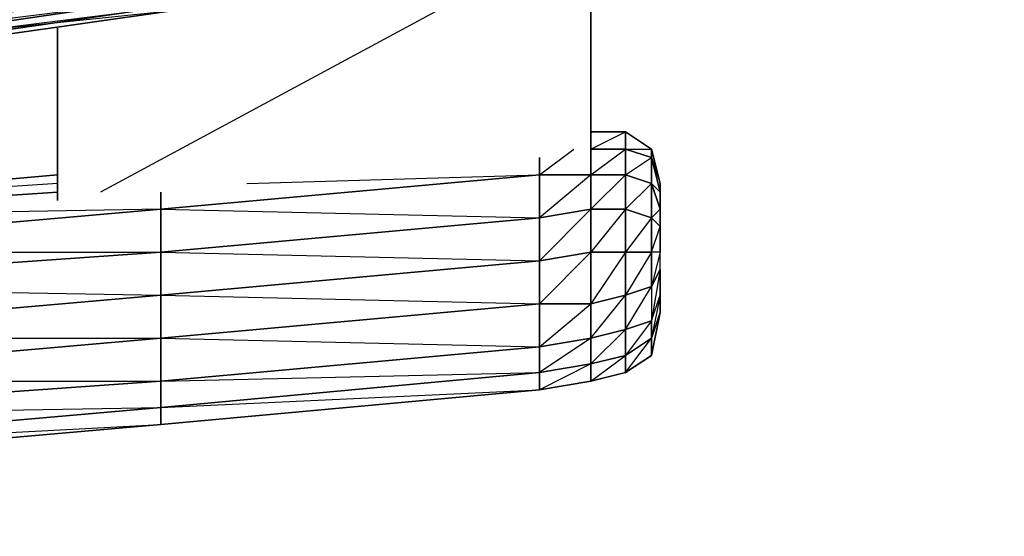
# Model space of a CAD drawing. Units: inches. Extents: x 1808.9 to 1841.4, y -28.5 to 0.
# Drawn here: x 1836 to 1840.5, y -28.5 to -26.1 of the extents above; entities that cross this region are included whole.
import ezdxf

# ---------------------------------------------------------------- set-up
doc = ezdxf.new("R2010")
doc.units = ezdxf.units.IN
doc.header["$MEASUREMENT"] = 0
doc.layers.get('0').update_dxf_attribs({"true_color": 0x3d8606})

msp = doc.modelspace()

# ---------------------------------------------------------------- linework, layer by layer
at = {"color": 134}
for points in [[(1813.7831, -26.0918), (1815.7062, -26.372), (1817.7895, -26.614), (1819.9909, -26.7741), (1822.4343, -26.8942), (1825.1179, -26.9342), (1827.8415, -26.8942), (1830.285, -26.7741), (1832.5264, -26.614), (1834.5696, -26.372), (1836.4927, -26.0918), (1838.3739, -25.7716), (1839.8968, -25.4914), (1840.0169, -25.4514), (1840.1369, -25.2913), (1840.177, -25.2112), (1840.177, -23.5264), (1840.1369, -23.4063), (1840.0169, -23.2862), (1839.8968, -23.2462), (1839.8968, -23.2862)], [(1836.4927, -25.9717), (1836.4927, -26.0118), (1834.5696, -26.2919), (1836.4927, -26.0518), (1834.5696, -26.332), (1836.4927, -26.0918), (1838.3739, -25.7716), (1837.2932, -25.9317), (1838.3739, -25.7716), (1839.8968, -25.4914), (1839.8568, -25.4514), (1838.3339, -25.6916)], [(1832.4864, -26.534), (1834.5696, -26.2919), (1834.5696, -26.332), (1832.4864, -26.574), (1834.5696, -26.372), (1836.4927, -26.0918), (1836.4927, -26.0518), (1836.4927, -26.0118), (1834.5296, -26.2519), (1836.4927, -25.9717)]]:
    msp.add_lwpolyline(points, dxfattribs=at)
at = {"color": 164}
for points in [[(1811.7418, -25.7716), (1813.623, -26.0918), (1815.6262, -26.372), (1817.7094, -26.614), (1819.9909, -26.7741), (1822.4343, -26.8942), (1825.1179, -26.9342), (1827.8415, -26.8942), (1830.325, -26.7741), (1832.5664, -26.614), (1834.6897, -26.372), (1836.6528, -26.0918), (1838.5741, -25.7716), (1840.5372, -25.4914)], [(1838.5741, -25.7316), (1838.5741, -25.7716), (1836.6528, -26.0918), (1836.6528, -26.0518), (1836.6528, -26.0918), (1834.6897, -26.372), (1836.6528, -26.0918), (1835.8924, -26.1719)], [(1836.6528, -26.0518), (1836.6528, -26.0918), (1834.6897, -26.372), (1834.6897, -26.332), (1834.6897, -26.372), (1832.5664, -26.614), (1834.6897, -26.372), (1834.2094, -26.412)]]:
    msp.add_lwpolyline(points, dxfattribs=at)
at = {"color": 194}
for points in [[(1838.6141, -26.7341), (1838.6141, -25.7716)], [(1838.6141, -25.7716), (1838.6141, -26.7341)], [(1836.1325, -26.1719), (1836.1325, -26.9743)], [(1836.1325, -26.9743), (1836.1325, -26.1719)], [(1838.7742, -26.6541), (1838.6141, -26.6541)], [(1838.6141, -26.6541), (1838.7742, -26.6541)], [(1838.8962, -26.7341), (1838.8962, -26.7741), (1838.7742, -26.7341), (1838.7742, -26.6541)], [(1838.7742, -26.7341), (1838.8962, -26.7341), (1838.7742, -26.6541)], [(1838.7742, -26.7341), (1838.7742, -26.8542), (1838.6141, -26.8542), (1838.6141, -26.7341)], [(1838.8962, -26.7741), (1838.8962, -26.8942), (1838.7742, -26.8542), (1838.7742, -26.7341)], [(1838.8962, -26.7741), (1838.9362, -26.8942), (1838.8962, -26.7341)], [(1838.3739, -26.7741), (1838.3739, -26.8542)], [(1838.9362, -26.9342), (1838.9362, -27.0143), (1838.8962, -26.8942), (1838.8962, -26.7741)], [(1836.1325, -26.8542), (1834.3295, -27.0143)], [(1838.3739, -27.0543), (1836.6128, -27.2144), (1836.6128, -27.0143), (1838.3739, -26.8542)], [(1838.6141, -26.8542), (1838.6141, -27.0143), (1838.3739, -27.0543), (1838.3739, -26.8542)], [(1838.7742, -26.8542), (1838.7742, -27.0143), (1838.6141, -27.0143), (1838.6141, -26.8542)], [(1838.8962, -26.8942), (1838.8962, -27.0543), (1838.7742, -27.0143), (1838.7742, -26.8542)], [(1836.6128, -26.9342), (1836.6128, -27.0143)], [(1838.9362, -27.0143), (1838.9362, -27.0943), (1838.8962, -27.0543), (1838.8962, -26.8942)], [(1836.6128, -27.2144), (1834.3295, -27.3745), (1834.3295, -27.2144), (1836.6128, -27.0143)], [(1836.6128, -27.2144), (1836.6128, -27.0143), (1834.3295, -27.2144)], [(1838.6141, -27.0143), (1838.6141, -27.2144), (1838.3739, -27.2544), (1838.3739, -27.0543)], [(1838.7742, -27.0143), (1838.7742, -27.2144), (1838.6141, -27.2144), (1838.6141, -27.0143)], [(1838.7742, -27.0143), (1838.6141, -27.2144), (1838.7742, -27.2144)], [(1838.8962, -27.0543), (1838.8962, -27.2144), (1838.7742, -27.2144), (1838.7742, -27.0143)], [(1836.6128, -27.2144), (1838.3739, -27.0543), (1838.3739, -27.2544), (1836.6128, -27.4145)], [(1838.3739, -27.2544), (1838.3739, -27.0543), (1836.6128, -27.2144)], [(1838.9362, -27.0943), (1838.9362, -27.2144), (1838.8962, -27.2144), (1838.8962, -27.0543)], [(1836.6128, -27.4145), (1834.3295, -27.6147), (1834.3295, -27.3745), (1836.6128, -27.2144)], [(1836.6128, -27.4145), (1836.6128, -27.2144), (1834.3295, -27.3745)], [(1838.3739, -27.4546), (1836.6128, -27.6147), (1836.6128, -27.4145), (1838.3739, -27.2544)], [(1836.6128, -27.4145), (1838.3739, -27.4546), (1836.6128, -27.6147), (1838.3739, -27.6547), (1836.6128, -27.8148), (1838.3739, -27.7748), (1838.3739, -27.6547), (1838.3739, -27.4546), (1838.3739, -27.2544)], [(1838.6141, -27.2144), (1838.6141, -27.4546), (1838.3739, -27.4546), (1838.3739, -27.2544)], [(1838.3739, -27.7748), (1838.6141, -27.7348), (1838.3739, -27.8548), (1838.6141, -27.8148), (1838.6141, -27.7348), (1838.6141, -27.6147), (1838.3739, -27.6547), (1838.6141, -27.4546), (1838.6141, -27.2144), (1838.3739, -27.4546), (1838.6141, -27.4546), (1838.6141, -27.6147)], [(1838.7742, -27.2144), (1838.7742, -27.4145), (1838.6141, -27.4546), (1838.6141, -27.2144)], [(1838.6141, -27.7348), (1838.7742, -27.6947), (1838.7742, -27.5746), (1838.6141, -27.6147), (1838.7742, -27.4145), (1838.7742, -27.2144), (1838.6141, -27.4546), (1838.7742, -27.4145), (1838.7742, -27.5746)], [(1838.8962, -27.2144), (1838.8962, -27.3745), (1838.7742, -27.4145), (1838.7742, -27.2144)], [(1838.8962, -27.6147), (1838.9362, -27.4946), (1838.8962, -27.6947), (1838.9362, -27.4946), (1838.8962, -27.6147), (1838.8962, -27.6947), (1838.9362, -27.4946), (1838.9362, -27.4145), (1838.9362, -27.2945), (1838.8962, -27.3745), (1838.8962, -27.5346), (1838.9362, -27.4145), (1838.9362, -27.2945), (1838.9362, -27.2144), (1838.8962, -27.3745), (1838.9362, -27.2945), (1838.9362, -27.4145)], [(1838.8962, -27.3745), (1838.8962, -27.5346), (1838.7742, -27.5746), (1838.7742, -27.4145)], [(1836.6128, -27.4145), (1836.6128, -27.6147), (1834.3295, -27.8148), (1834.3295, -27.6147)], [(1834.3295, -27.6147), (1836.6128, -27.6147), (1834.3295, -27.8148), (1836.6128, -27.8148), (1836.6128, -27.6147), (1836.6128, -27.4145)], [(1838.7742, -27.4145), (1838.7742, -27.5746), (1838.6141, -27.6147), (1838.6141, -27.4546)], [(1838.9362, -27.4145), (1838.9362, -27.4946), (1838.8962, -27.6147), (1838.8962, -27.5346)], [(1838.3739, -27.6547), (1836.6128, -27.8148), (1836.6128, -27.6147), (1838.3739, -27.4546)], [(1838.6141, -27.4546), (1838.6141, -27.6147), (1838.3739, -27.6547), (1838.3739, -27.4546)], [(1838.9362, -27.4946), (1838.8962, -27.6947)], [(1838.7742, -27.5746), (1838.7742, -27.6947), (1838.6141, -27.7348), (1838.6141, -27.6147)], [(1838.8962, -27.5346), (1838.8962, -27.6147), (1838.7742, -27.6947), (1838.7742, -27.5746)], [(1836.6128, -27.8148), (1834.3295, -27.9768), (1834.3295, -27.8148), (1836.6128, -27.6147)], [(1838.6141, -27.6147), (1838.6141, -27.7348), (1838.3739, -27.7748), (1838.3739, -27.6547)], [(1838.8962, -27.6147), (1838.8962, -27.6947), (1838.7742, -27.7748), (1838.7742, -27.6947)], [(1838.3739, -27.7748), (1836.6128, -27.9368), (1836.6128, -27.8148), (1838.3739, -27.6547)], [(1838.7742, -27.6947), (1838.7742, -27.7748), (1838.6141, -27.8148), (1838.6141, -27.7348)], [(1838.8962, -27.6947), (1838.7742, -27.7748)], [(1838.6141, -27.7348), (1838.6141, -27.8148), (1838.3739, -27.8548), (1838.3739, -27.7748)], [(1838.3739, -27.8548), (1836.6128, -28.0168), (1836.6128, -27.9368), (1838.3739, -27.7748)], [(1836.6128, -28.0168), (1838.3739, -27.8548), (1838.3739, -27.7748), (1836.6128, -27.9368), (1838.3739, -27.8548)], [(1838.7742, -27.7748), (1838.6141, -27.8148)], [(1836.6128, -27.9368), (1834.3295, -28.1369), (1834.3295, -27.9768), (1836.6128, -27.8148)], [(1836.6128, -27.9368), (1836.6128, -27.8148), (1834.3295, -27.9768)], [(1838.6141, -27.8148), (1838.3739, -27.8548)], [(1836.6128, -28.0168), (1834.3295, -28.217), (1834.3295, -28.1369), (1836.6128, -27.9368)], [(1834.3295, -28.217), (1836.6128, -28.0168), (1836.6128, -27.9368), (1834.3295, -28.1369), (1836.6128, -28.0168)]]:
    msp.add_lwpolyline(points, close=True, dxfattribs=at)
for points in [[(1838.4139, -25.8116), (1836.3326, -26.9342)], [(1838.7742, -26.6541), (1838.7742, -26.7341), (1838.6141, -26.7341)], [(1838.7742, -27.0143), (1838.6141, -27.0143), (1838.7742, -26.8542), (1838.7742, -26.7341), (1838.6141, -26.7341), (1838.7742, -26.6541)], [(1838.9362, -27.2945), (1838.8962, -27.5346), (1838.9362, -27.4145), (1838.9362, -27.4946), (1838.9362, -27.4145), (1838.9362, -27.2945), (1838.9362, -27.2144), (1838.9362, -27.0943), (1838.9362, -27.0143), (1838.9362, -26.9342), (1838.9362, -26.8942), (1838.8962, -26.7341), (1838.7742, -26.6541)], [(1838.7742, -26.6541), (1838.8962, -26.7341), (1838.9362, -26.8942), (1838.9362, -26.9342), (1838.8962, -26.8942), (1838.9362, -27.0143), (1838.9362, -27.0943), (1838.9362, -27.2144), (1838.8962, -27.2144), (1838.9362, -27.0943), (1838.8962, -27.0543), (1838.9362, -27.0143), (1838.9362, -26.9342), (1838.8962, -26.7741)], [(1838.6141, -26.7341), (1838.6141, -26.8542), (1838.3739, -26.8542)], [(1838.3739, -26.8542), (1838.534, -26.7341)], [(1838.6141, -26.7341), (1838.6141, -26.8542), (1838.3739, -27.0543), (1838.6141, -27.0143), (1838.3739, -27.2544), (1838.6141, -27.2144), (1838.6141, -27.0143), (1838.6141, -26.8542), (1838.3739, -26.8542)], [(1838.7742, -27.0143), (1838.7742, -26.8542), (1838.6141, -26.8542), (1838.7742, -26.7341)], [(1838.7742, -27.0143), (1838.8962, -26.8942), (1838.8962, -26.7741), (1838.7742, -26.7341)], [(1838.9362, -26.8942), (1838.9362, -26.9342), (1838.8962, -26.7741), (1838.8962, -26.7341), (1838.9362, -26.8942), (1838.9362, -26.9342), (1838.9362, -27.0143), (1838.9362, -27.0943), (1838.9362, -27.2144), (1838.8962, -27.2144), (1838.8962, -27.3745), (1838.9362, -27.2945), (1838.9362, -27.2144)], [(1838.3739, -26.7741), (1838.3739, -26.8542)], [(1838.7742, -27.0143), (1838.8962, -27.0543), (1838.7742, -27.2144), (1838.8962, -27.2144), (1838.8962, -27.0543), (1838.8962, -26.8942), (1838.7742, -26.8542), (1838.8962, -26.7741)], [(1836.1325, -26.8942), (1834.3295, -27.0143), (1836.1325, -26.8542), (1834.3295, -27.0143)], [(1838.3739, -26.8542), (1836.6128, -27.0143), (1836.6128, -26.9342)], [(1837.0131, -26.8942), (1838.3739, -26.8542), (1836.6128, -27.0143)], [(1836.6128, -27.0143), (1838.3739, -27.0543), (1838.3739, -26.8542)], [(1836.6128, -27.0143), (1834.3295, -27.2144), (1834.3295, -27.0543), (1836.1325, -26.9342)], [(1836.6128, -27.0143), (1834.3295, -27.0543), (1836.1325, -26.9342), (1834.3295, -27.0543), (1834.3295, -27.0143)], [(1838.8962, -27.6947), (1838.8962, -27.6147), (1838.8962, -27.5346), (1838.7742, -27.5746), (1838.8962, -27.3745), (1838.8962, -27.2144), (1838.7742, -27.4145), (1838.8962, -27.3745), (1838.8962, -27.5346), (1838.7742, -27.6947)], [(1838.7742, -27.7748), (1838.8962, -27.6147), (1838.7742, -27.6947)], [(1838.6141, -27.8148), (1838.7742, -27.7748), (1838.8962, -27.6947)], [(1838.6141, -27.8148), (1838.7742, -27.6947)], [(1838.7742, -27.7748), (1838.7742, -27.6947)], [(1811.9019, -27.7748), (1811.9019, -27.8548), (1811.6618, -27.8148), (1811.9019, -27.8548), (1813.663, -28.0168), (1815.9464, -28.217), (1818.2297, -28.337), (1820.5512, -28.4571), (1820.5512, -28.4171), (1820.5512, -28.4571), (1822.8346, -28.4971), (1825.1179, -28.5372), (1825.1179, -28.4971), (1825.1179, -28.5372), (1827.4413, -28.4971), (1829.7246, -28.4571), (1829.7246, -28.4171), (1829.7246, -28.4571), (1832.0461, -28.337), (1834.3295, -28.217), (1836.6128, -28.0168), (1838.3739, -27.8548)]]:
    msp.add_lwpolyline(points, dxfattribs=at)
at = {"color": 134}
msp.add_lwpolyline([(1834.5696, -26.332), (1836.4927, -26.0518), (1836.4927, -26.0918), (1834.5696, -26.372)], close=True, dxfattribs=at)

doc.saveas('drawing.dxf')
